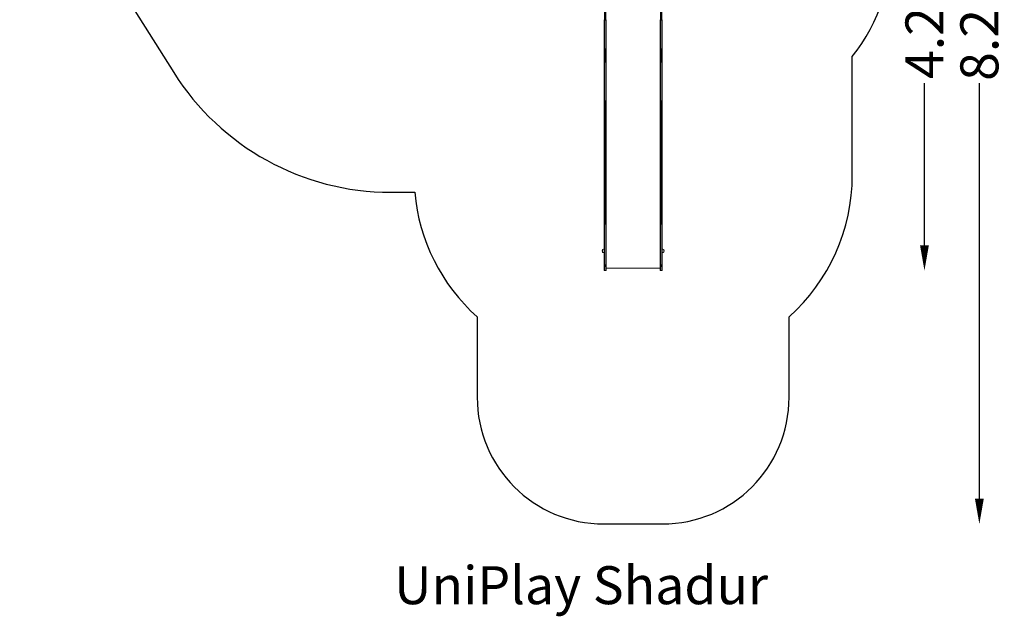
# Model space of a CAD drawing. Units: millimetres. Extents: x -2928 to 4844, y -5370 to 4510.
# Drawn here: x -2928 to 4844, y -5370 to -659 of the extents above; entities that cross this region are included whole.
import ezdxf

# ---------------------------------------------------------------- set-up
doc = ezdxf.new("R2010")
doc.units = ezdxf.units.MM
doc.header["$LTSCALE"] = 0.2
doc.header["$MEASUREMENT"] = 0
doc.header["$PDMODE"] = 1
doc.linetypes.add('BORDER', pattern=[1.75, 0.5, -0.25, 0.5, -0.25, 0, -0.25])
doc.layers.add('HAGS-Dim Plan', color=7, linetype='Continuous', lineweight=100)
doc.layers.add('HAGS-Label', color=7, linetype='Continuous', lineweight=100)
doc.layers.add('HAGS-EN1176 Falling Space', color=30, linetype='BORDER')
doc.layers.add('HAGS-Plan', color=7, linetype='Continuous')
doc.styles.get("Standard").update_dxf_attribs({"font": 'g13f12d.shx', "height": 300})
doc.dimstyles.new('HAGS - Dim Plan', dxfattribs={"dimtxt": 300, "dimasz": 200, "dimexe": 0.18, "dimexo": 0.0625, "dimgap": 150, "dimtad": 0, "dimlfac": 0.001, "dimrnd": 0.01, "dimzin": 1, "dimdsep": 46, "dimtxsty": 'Standard', "dimblk": 'HAGS - Dim Plan arrow', "dimcen": 0.1, "dimse1": 1, "dimse2": 1, "dimclrd": 1, "dimadec": 0, "dimazin": 0, "dimtfac": 1, "dimtofl": 0, "dimtmove": 0, "dimatfit": 3, "dimfxl": 1, "dimtolj": 1, "dimtzin": 0, "dimarcsym": 0})

# ---------------------------------------------------------------- blocks, each defined once
blk = doc.blocks.new('HAGS - Dim Plan arrow')
at = {"color": 1, "lineweight": 0}
blk.add_lwpolyline([(0, 0, 0, 0.35, 0), (-1, 0, 0.015, 0.015, 0)], format="xyseb", dxfattribs=at)
blk = doc.blocks.new('*D58')
at = {"layer": 'Defpoints', "color": 0, "linetype": 'ByBlock', "transparency": 16777216}
for p in [(-866, 1559), (1692, -2640.1), (4213.4, -2640.1)]:
    blk.add_point(p, dxfattribs=at)
at = {"layer": 'HAGS-Dim Plan', "color": 1, "linetype": 'ByBlock', "lineweight": -2, "transparency": 16777216}
for p, q in [((4213.4, 1359), (4213.4, 79.9)), ((4213.4, -2440.1), (4213.4, -1161))]:
    blk.add_line(p, q, dxfattribs=at)
at = {"layer": 'HAGS-Dim Plan', "color": 1, "linetype": 'ByBlock', "lineweight": -2, "transparency": 16777216, "xscale": 200, "yscale": 200, "zscale": 200}
for p, rotation in [((4213.4, 1559), 90), ((4213.4, -2640.1), 270)]:
    blk.add_blockref('HAGS - Dim Plan arrow', p, dxfattribs=dict(at, rotation=rotation))
at = {"layer": 'HAGS-Dim Plan', "color": 0, "linetype": 'ByBlock', "transparency": 16777216, "insert": (4213.4, -540.6), "char_height": 300, "attachment_point": 5, "rotation": 90}
blk.add_mtext('\\A1;4.20m', dxfattribs=at)
blk = doc.blocks.new('*D60')
at = {"layer": 'Defpoints', "color": 0, "linetype": 'ByBlock', "transparency": 16777216}
for p in [(-866, 3562), (1914, -4641.1), (4646.8, -4641.1)]:
    blk.add_point(p, dxfattribs=at)
at = {"layer": 'HAGS-Dim Plan', "color": 1, "linetype": 'ByBlock', "lineweight": -2, "transparency": 16777216}
for p, q in [((4646.8, 3362), (4646.8, 49.9)), ((4646.8, -4441.1), (4646.8, -1161))]:
    blk.add_line(p, q, dxfattribs=at)
at = {"layer": 'HAGS-Dim Plan', "color": 1, "linetype": 'ByBlock', "lineweight": -2, "transparency": 16777216, "xscale": 200, "yscale": 200, "zscale": 200}
for p, rotation in [((4646.8, 3562), 90), ((4646.8, -4641.1), 270)]:
    blk.add_blockref('HAGS - Dim Plan arrow', p, dxfattribs=dict(at, rotation=rotation))
at = {"layer": 'HAGS-Dim Plan', "color": 0, "linetype": 'ByBlock', "transparency": 16777216, "insert": (4646.8, -555.5), "char_height": 300, "attachment_point": 5, "rotation": 90}
blk.add_mtext('\\A1;8.20m', dxfattribs=at)

msp = doc.modelspace()

# ---------------------------------------------------------------- linework, layer by layer
at = {"layer": 'HAGS-EN1176 Falling Space', "linetype": 'Continuous'}
msp.add_lwpolyline([(189.882, -2022, 0.19001466), (682.91, -3005.724), (682.91, -3641.056, 0.41421356), (1682.91, -4641.056), (2145.09, -4641.056, 0.41421356), (3145.09, -3641.056), (3145.09, -3005.724, 0.213181), (3644.06, -1888.612), (3644.06, -951.303, 0.16607624), (3969, 0), (3969, 1000, 0.21863707), (3427.362, 2179.459), (2905.954, 2627.439, 0.16507851), (1998.26, 2992.713), (1525.93, 3018.9, 0.013847), (1414, 3022), (525.147, 3022, 0.86084069), (-2643.358, 454.566), (-2206.352, -288.385, 0.00740058), (-2182.43, -327.71), (-1711.749, -1076.289, 0.25787166), (0, -2022)], format="xyb", close=True, dxfattribs=at)
at = {"layer": 'HAGS-Plan', "lineweight": 0}
for p, q in [((1686.662, -490.628), (1686.662, -995.292)), ((1692.85, -491.432), (1692.85, -663.113)), ((1699.038, -490.628), (1699.038, -995.292)), ((2128.962, -490.628), (2128.962, -995.292)), ((2135.15, -491.432), (2135.15, -663.113)), ((2141.338, -490.628), (2141.338, -995.292)), ((1684, -2591.318), (1684, -659.434)), ((1701.7, -2591.318), (1701.7, -659.434)), ((2126.3, -2591.318), (2126.3, -659.434)), ((2144, -2591.318), (2144, -659.434)), ((1692.85, -890.064), (1692.85, -995.824)), ((2135.15, -890.064), (2135.15, -995.824)), ((1686.662, -1300.103), (1686.662, -2273.9)), ((1692.85, -1300.913), (1692.85, -2273.948)), ((1699.038, -1300.103), (1699.038, -2273.9)), ((2128.962, -1300.103), (2128.962, -2273.9)), ((2135.15, -1300.913), (2135.15, -2273.948)), ((2141.338, -1300.103), (2141.338, -2273.9)), ((1672, -2494.017), (1672, -2475.017)), ((1684, -2479.017), (1684, -2479.017)), ((2144, -2479.017), (2144, -2479.017)), ((2156, -2475.017), (2156, -2494.017)), ((1684, -2490.017), (1684, -2490.017)), ((2144, -2490.017), (2144, -2490.017)), ((1684, -2635.312), (1684, -2591.318)), ((1686.662, -2593.42), (1686.662, -2609.005)), ((1692.85, -2594.01), (1692.85, -2609.605)), ((1699.038, -2593.42), (1699.038, -2609.005)), ((1701.7, -2635.312), (1701.7, -2591.318)), ((1701.7, -2620.147), (2126.3, -2620.147)), ((2126.3, -2635.312), (2126.3, -2591.318)), ((2128.962, -2593.42), (2128.962, -2609.005)), ((2135.15, -2594.01), (2135.15, -2609.605)), ((2141.338, -2593.42), (2141.338, -2609.005)), ((2144, -2635.312), (2144, -2591.318))]:
    msp.add_line(p, q, dxfattribs=at)
for centre, radius, start, end in [((1697, -2484.517), 27, 160.9178752, 199.08215), ((1672.429, -2476.017), 1, 115.3835175, 160.9178752), ((1676.535, -2477.506), 5.173, 110, 151.2338691), ((1684, -2498.017), 27, 90, 110), ((2144, -2498.017), 27, 70, 90), ((2151.465, -2477.506), 5.173, 28.7661309, 70), ((2155.571, -2476.017), 1, 19.0821248, 64.6164825), ((2131, -2484.517), 27, 340.9178752, 19.0821126), ((1672.429, -2493.017), 1, 199.0821248, 244.6164825), ((1676.535, -2491.527), 5.173, 208.7661309, 250), ((1684, -2471.017), 27, 250, 270), ((2144, -2471.017), 27, 270, 290), ((2151.465, -2491.527), 5.173, 290, 331.2338691), ((2155.571, -2493.017), 1, 295.3835175, 340.9178752)]:
    msp.add_arc(centre, radius, start, end, dxfattribs=at)
at = {"layer": 'HAGS-Plan', "lineweight": 0, "extrusion": (0, 0, -1)}
for centre, major_axis, ratio, start_param, end_param in [((1688, -659.434), (-4, 0), 0.76086235, -1.22971026, 0.00001233), ((1688, -659.434), (-4, 0), 0.76086235, -0.61572238, 0.00001233), ((1692.85, -649.038), (-18.499, 0), 0.76086235, -1.570796, -1.22972536), ((1692.85, -649.038), (-18.499, 0), 0.76086235, -1.91186729, -1.57079666), ((1697.7, -659.434), (4, 0), 0.76086235, -0.00001231, 1.22971024), ((1697.7, -659.434), (4, 0), 0.76086235, -0.00001231, 0.61493465), ((2130.3, -887.647), (-4, 0), 0.49996906, -1.22974, 0), ((2135.15, -880.815), (-18.5, 0), 0.49996906, -1.57079633, -1.22974), ((2135.15, -880.815), (-18.5, 0), 0.49996906, -1.91185265, -1.57079633), ((2140, -887.647), (4, 0), 0.49996906, 0, 1.22974), ((2130.3, -993.407), (-4, 0), 0.49996906, -1.22974, 0), ((2135.15, -986.575), (-18.5, 0), 0.49996906, -1.57079633, -1.22974), ((2135.15, -986.575), (-18.5, 0), 0.49996906, -1.91185265, -1.57079633), ((2140, -993.407), (4, 0), 0.49996906, 0, 1.22974), ((1688, -1297.238), (-4, 0), 0.76000008, -0.61576462, 0.00000923), ((1688, -1297.238), (-4, 0), 0.76000008, -0.61567393, 0.00000923), ((1688, -1297.238), (-4, 0), 0.76000008, -1.22971803, -0.61576619), ((1692.85, -1286.854), (-18.499, 0), 0.76000008, -1.57079609, -1.22972917), ((1692.85, -1286.854), (-18.499, 0), 0.76000008, -1.91186348, -1.57079657), ((1697.7, -1297.238), (-4, 0), 0.76000008, -2.52755604, -1.91187466), ((1697.7, -1297.238), (4, 0), 0.76000008, -0.0000092, 0.61403574), ((1697.7, -1297.238), (4, 0), 0.76000008, -0.0000092, 0.61394505), ((2130.3, -1503.887), (-4, 0), 0.75468614, -1.22974, 0), ((2135.15, -1493.574), (-18.5, 0), 0.75468614, -1.57079633, -1.22974), ((2135.15, -1493.574), (-18.5, 0), 0.75468614, -1.91185265, -1.57079633), ((2140, -1503.887), (4, 0), 0.75468614, 0, 1.22974), ((2130.3, -1935.738), (-4, 0), 0.05230028, -1.22974, 0), ((2135.15, -1935.024), (-18.5, 0), 0.05230028, -1.57079633, -1.22974), ((2135.15, -1935.024), (-18.5, 0), 0.05230028, -1.91185265, -1.57079633), ((2140, -1935.738), (4, 0), 0.05230028, 0, 1.22974), ((1688, -2273.733), (-4, 0), 0.04440319, -1.22971925, 0.0000087), ((1688, -2273.733), (-4, 0), 0.04440319, -0.61486637, 0.0000087), ((1692.85, -2273.126), (-18.499, 0), 0.04440319, -1.5707961, -1.22972978), ((1692.85, -2273.126), (-18.499, 0), 0.04440319, -1.40033163, -1.22972978), ((1692.85, -2273.126), (-18.499, 0), 0.04440319, -1.91186287, -1.57079656), ((1692.85, -2273.126), (-18.499, 0), 0.04440319, -1.74126119, -1.57079656), ((1697.7, -2273.733), (4, 0), 0.04440319, -0.0000087, 0.61485727), ((1697.7, -2273.733), (4, 0), 0.04440319, -0.0000087, 0.61468423), ((2130.3, -2606.88), (-4, 0), 0.56369325, -1.22974, 0), ((2135.15, -2599.177), (-18.5, 0), 0.56369325, -1.57079633, -1.22974), ((2135.15, -2599.177), (-18.5, 0), 0.56369325, -1.91185265, -1.57079633), ((2140, -2606.88), (4, 0), 0.56369325, 0, 1.22974)]:
    msp.add_ellipse(centre, major_axis=major_axis, ratio=ratio, start_param=start_param, end_param=end_param, dxfattribs=at)
at = {"layer": 'HAGS-Plan', "lineweight": 0}
for centre, major_axis, ratio, start_param, end_param in [((2130.3, -659.434), (-4, 0), 0.76086235, -0.00001231, 0.61493465), ((2130.3, -659.434), (-4, 0), 0.76086235, -0.00001231, 1.22971024), ((2135.15, -649.038), (18.499, 0), 0.76086235, -1.91186729, -1.57079666), ((2135.15, -649.038), (18.499, 0), 0.76086235, -1.570796, -1.22972536), ((2140, -659.434), (4, 0), 0.76086235, -1.22971026, 0.00001233), ((2140, -659.434), (4, 0), 0.76086235, -0.61572239, 0.00001233), ((1688, -887.647), (-4, 0), 0.49996906, 0, 1.22974), ((1692.85, -880.815), (18.5, 0), 0.49996906, -1.91185265, -1.57079633), ((1692.85, -880.815), (18.5, 0), 0.49996906, -1.57079633, -1.22974), ((1697.7, -887.647), (4, 0), 0.49996906, -1.22974, 0), ((1688, -993.407), (-4, 0), 0.49996906, 0, 1.22974), ((1692.85, -986.575), (18.5, 0), 0.49996906, -1.91185265, -1.57079633), ((1692.85, -986.575), (18.5, 0), 0.49996906, -1.57079633, -1.22974), ((1697.7, -993.407), (4, 0), 0.49996906, -1.22974, 0), ((2130.3, -1297.238), (-4, 0), 0.76000008, -0.0000092, 0.61394505), ((2130.3, -1297.238), (-4, 0), 0.76000008, -0.0000092, 0.61403574), ((2130.3, -1297.238), (4, 0), 0.76000008, -2.52755603, -1.91187466), ((2135.15, -1286.854), (18.499, 0), 0.76000008, -1.91186348, -1.57079657), ((2135.15, -1286.854), (18.499, 0), 0.76000008, -1.57079609, -1.22972917), ((2140, -1297.238), (4, 0), 0.76000008, -1.22971803, -0.61576617), ((2140, -1297.238), (4, 0), 0.76000008, -0.61576461, 0.00000923), ((2140, -1297.238), (4, 0), 0.76000008, -0.61567393, 0.00000923), ((1688, -1503.887), (-4, 0), 0.75468614, 0, 1.22974), ((1692.85, -1493.574), (18.5, 0), 0.75468614, -1.91185265, -1.57079633), ((1692.85, -1493.574), (18.5, 0), 0.75468614, -1.57079633, -1.22974), ((1697.7, -1503.887), (4, 0), 0.75468614, -1.22974, 0), ((1688, -1935.738), (-4, 0), 0.05230028, 0, 1.22974), ((1692.85, -1935.024), (18.5, 0), 0.05230028, -1.91185265, -1.57079633), ((1692.85, -1935.024), (18.5, 0), 0.05230028, -1.57079633, -1.22974), ((1697.7, -1935.738), (4, 0), 0.05230028, -1.22974, 0), ((2130.3, -2273.733), (-4, 0), 0.04440319, -0.0000087, 0.61468423), ((2130.3, -2273.733), (-4, 0), 0.04440319, -0.0000087, 0.61485725), ((2135.15, -2273.126), (18.499, 0), 0.04440319, -1.91186287, -1.57079656), ((2135.15, -2273.126), (18.499, 0), 0.04440319, -1.74126118, -1.57079656), ((2135.15, -2273.126), (18.499, 0), 0.04440319, -1.5707961, -1.22972978), ((2135.15, -2273.126), (18.499, 0), 0.04440319, -1.40033163, -1.22972978), ((2140, -2273.733), (4, 0), 0.04440319, -1.22971925, 0.0000087), ((2140, -2273.733), (4, 0), 0.04440319, -0.61486637, 0.0000087), ((1688, -2606.88), (-4, 0), 0.56369325, 0, 1.22974), ((1692.85, -2599.177), (18.5, 0), 0.56369325, -1.91185265, -1.57079633), ((1692.85, -2599.177), (18.5, 0), 0.56369325, -1.57079633, -1.22974), ((1697.7, -2606.88), (4, 0), 0.56369325, -1.22974, 0)]:
    msp.add_ellipse(centre, major_axis=major_axis, ratio=ratio, start_param=start_param, end_param=end_param, dxfattribs=at)
for points, knots in [([(1686.662, -995.292), (1686.662, -1052.985), (1686.662, -1107.773), (1686.662, -1184.36), (1686.662, -1208.958), (1686.662, -1244.319), (1686.662, -1255.85), (1686.662, -1272.747), (1686.662, -1278.313), (1686.662, -1289.308), (1686.662, -1294.735), (1686.662, -1300.1), (1686.662, -1300.102), (1686.662, -1300.103)], [0.512198786, 0.512198786, 0.512198786, 0.512198786, 0.756099393, 0.756099393, 0.878049696, 0.878049696, 0.939024848, 0.939024848, 0.969512424, 0.969512424, 1, 1, 1.000010577, 1.000010577, 1.000010577, 1.000010577]), ([(1699.038, -995.292), (1699.038, -1052.985), (1699.038, -1107.773), (1699.038, -1184.36), (1699.038, -1208.958), (1699.038, -1244.319), (1699.038, -1255.85), (1699.038, -1272.747), (1699.038, -1278.313), (1699.038, -1289.308), (1699.038, -1294.735), (1699.038, -1300.1), (1699.038, -1300.102), (1699.038, -1300.103)], [0.512198786, 0.512198786, 0.512198786, 0.512198786, 0.756099393, 0.756099393, 0.878049696, 0.878049696, 0.939024848, 0.939024848, 0.969512424, 0.969512424, 1, 1, 1.000010577, 1.000010577, 1.000010577, 1.000010577]), ([(2128.962, -995.292), (2128.962, -1052.985), (2128.962, -1107.773), (2128.962, -1184.36), (2128.962, -1208.958), (2128.962, -1244.319), (2128.962, -1255.85), (2128.962, -1272.747), (2128.962, -1278.313), (2128.962, -1289.308), (2128.962, -1294.735), (2128.962, -1300.1), (2128.962, -1300.102), (2128.962, -1300.103)], [0.512198786, 0.512198786, 0.512198786, 0.512198786, 0.756099393, 0.756099393, 0.878049696, 0.878049696, 0.939024848, 0.939024848, 0.969512424, 0.969512424, 1, 1, 1.000010577, 1.000010577, 1.000010577, 1.000010577]), ([(2141.338, -995.292), (2141.338, -1052.985), (2141.338, -1107.773), (2141.338, -1184.36), (2141.338, -1208.958), (2141.338, -1244.319), (2141.338, -1255.85), (2141.338, -1272.747), (2141.338, -1278.313), (2141.338, -1289.308), (2141.338, -1294.735), (2141.338, -1300.1), (2141.338, -1300.102), (2141.338, -1300.103)], [0.512198786, 0.512198786, 0.512198786, 0.512198786, 0.756099393, 0.756099393, 0.878049696, 0.878049696, 0.939024848, 0.939024848, 0.969512424, 0.969512424, 1, 1, 1.000010577, 1.000010577, 1.000010577, 1.000010577]), ([(1686.662, -2273.9), (1686.662, -2273.903), (1686.662, -2273.906), (1686.662, -2288.063), (1686.662, -2302.175), (1686.662, -2330.322), (1686.662, -2344.345), (1686.662, -2386.165), (1686.662, -2413.712), (1686.662, -2467.63), (1686.662, -2494), (1686.662, -2532.307), (1686.662, -2544.868), (1686.662, -2569.515), (1686.662, -2581.59), (1686.662, -2593.42)], [-0.00002478, -0.00002478, -0.00002478, -0.00002478, 0, 0, 0.125, 0.125, 0.25, 0.25, 0.5, 0.5, 0.75, 0.75, 0.875, 0.875, 0.99998635, 0.99998635, 0.99998635, 0.99998635]), ([(1699.038, -2273.9), (1699.038, -2273.903), (1699.038, -2273.906), (1699.038, -2288.063), (1699.038, -2302.175), (1699.038, -2330.322), (1699.038, -2344.345), (1699.038, -2386.165), (1699.038, -2413.712), (1699.038, -2467.63), (1699.038, -2494), (1699.038, -2532.307), (1699.038, -2544.868), (1699.038, -2569.515), (1699.038, -2581.59), (1699.038, -2593.42)], [-0.00002478, -0.00002478, -0.00002478, -0.00002478, 0, 0, 0.125, 0.125, 0.25, 0.25, 0.5, 0.5, 0.75, 0.75, 0.875, 0.875, 0.99998612, 0.99998612, 0.99998612, 0.99998612]), ([(2128.962, -2273.9), (2128.962, -2273.903), (2128.962, -2273.906), (2128.962, -2288.063), (2128.962, -2302.175), (2128.962, -2330.322), (2128.962, -2344.345), (2128.962, -2386.165), (2128.962, -2413.712), (2128.962, -2467.63), (2128.962, -2494), (2128.962, -2532.307), (2128.962, -2544.868), (2128.962, -2569.515), (2128.962, -2581.59), (2128.962, -2593.42)], [-0.00002478, -0.00002478, -0.00002478, -0.00002478, 0, 0, 0.125, 0.125, 0.25, 0.25, 0.5, 0.5, 0.75, 0.75, 0.875, 0.875, 0.99998612, 0.99998612, 0.99998612, 0.99998612]), ([(2141.338, -2273.9), (2141.338, -2273.903), (2141.338, -2273.906), (2141.338, -2288.063), (2141.338, -2302.175), (2141.338, -2330.322), (2141.338, -2344.345), (2141.338, -2386.165), (2141.338, -2413.712), (2141.338, -2467.63), (2141.338, -2494), (2141.338, -2532.307), (2141.338, -2544.868), (2141.338, -2569.515), (2141.338, -2581.59), (2141.338, -2593.42)], [-0.00002478, -0.00002478, -0.00002478, -0.00002478, 0, 0, 0.125, 0.125, 0.25, 0.25, 0.5, 0.5, 0.75, 0.75, 0.875, 0.875, 0.99998635, 0.99998635, 0.99998635, 0.99998635]), ([(1686.662, -2593.42), (1686.272, -2593.34), (1685.914, -2593.232), (1685.586, -2593.094), (1685.422, -2593.025), (1685.267, -2592.948), (1685.125, -2592.867), (1684.983, -2592.785), (1684.853, -2592.698), (1684.735, -2592.604), (1684.616, -2592.511), (1684.51, -2592.412), (1684.419, -2592.31), (1684.328, -2592.208), (1684.251, -2592.103), (1684.189, -2591.995), (1684.127, -2591.886), (1684.079, -2591.774), (1684.048, -2591.661), (1684.016, -2591.547), (1684, -2591.433), (1684, -2591.318)], [0.0000000241, 0.0000000241, 0.0000000241, 0.0000000241, 0.00122273617, 0.00122273617, 0.00122273617, 0.00183410425, 0.00183410425, 0.00183410425, 0.00244547234, 0.00244547234, 0.00244547234, 0.00305684042, 0.00305684042, 0.00305684042, 0.0036682085, 0.0036682085, 0.0036682085, 0.00427957659, 0.00427957659, 0.00427957659, 0.0048909442, 0.0048909442, 0.0048909442, 0.0048909442]), ([(1686.662, -2639.077), (1686.255, -2638.932), (1685.866, -2638.718), (1685.186, -2638.183), (1684.886, -2637.855), (1684.412, -2637.128), (1684.233, -2636.721), (1684.043, -2635.979), (1684, -2635.644), (1684, -2635.312)], [0, 0, 0, 0, 1.29647461, 1.29647461, 2.59685124, 2.59685124, 3.89700767, 3.89700767, 4.89466213, 4.89466213, 4.89466213, 4.89466213]), ([(1692.85, -2594.01), (1691.807, -2594.01), (1690.764, -2593.961), (1689.722, -2593.862), (1688.679, -2593.762), (1687.659, -2593.614), (1686.662, -2593.42)], [0.00632286424, 0.00632286424, 0.00632286424, 0.00632286424, 0.0094846094, 0.0094846094, 0.0094846094, 0.01264635457, 0.01264635457, 0.01264635457, 0.01264635457]), ([(1686.662, -2609.005), (1686.662, -2616.603), (1686.662, -2623.143), (1686.662, -2633.096), (1686.662, -2636.501), (1686.662, -2638.742), (1686.662, -2639.077), (1686.662, -2639.077)], [0.077692254, 0.077692254, 0.077692254, 0.077692254, 0.192980722, 0.192980722, 0.308269191, 0.308269191, 0.357599735, 0.357599735, 0.357599735, 0.357599735]), ([(1699.038, -2639.077), (1697.825, -2639.507), (1696.559, -2639.812), (1693.998, -2640.152), (1692.689, -2640.187), (1690.105, -2639.983), (1688.817, -2639.744), (1687.268, -2639.283), (1686.964, -2639.184), (1686.662, -2639.077)], [0, 0, 0, 0, 3.86221531, 3.86221531, 7.75014824, 7.75014824, 11.63791352, 11.63791352, 12.59751946, 12.59751946, 12.59751946, 12.59751946]), ([(1699.038, -2593.42), (1698.041, -2593.614), (1697.021, -2593.762), (1695.979, -2593.862), (1694.937, -2593.961), (1693.893, -2594.01), (1692.85, -2594.01)], [0, 0, 0, 0, 0.00316143212, 0.00316143212, 0.00316143212, 0.00632286424, 0.00632286424, 0.00632286424, 0.00632286424]), ([(1701.7, -2591.318), (1701.7, -2591.548), (1701.637, -2591.773), (1701.513, -2591.991), (1701.451, -2592.1), (1701.373, -2592.207), (1701.283, -2592.309), (1701.192, -2592.41), (1701.088, -2592.508), (1700.97, -2592.601), (1700.851, -2592.694), (1700.719, -2592.784), (1700.577, -2592.865), (1700.435, -2592.947), (1700.283, -2593.023), (1700.12, -2593.091), (1699.957, -2593.16), (1699.783, -2593.223), (1699.602, -2593.277), (1699.421, -2593.332), (1699.233, -2593.378), (1699.038, -2593.42)], [0.00000000047, 0.00000000047, 0.00000000047, 0.00000000047, 0.00122273646, 0.00122273646, 0.00122273646, 0.00183410469, 0.00183410469, 0.00183410469, 0.00244547292, 0.00244547292, 0.00244547292, 0.00305684116, 0.00305684116, 0.00305684116, 0.00366820939, 0.00366820939, 0.00366820939, 0.00427957762, 0.00427957762, 0.00427957762, 0.00489092159, 0.00489092159, 0.00489092159, 0.00489092159]), ([(1699.038, -2609.005), (1699.038, -2616.603), (1699.038, -2623.143), (1699.038, -2633.096), (1699.038, -2636.501), (1699.038, -2638.742), (1699.038, -2639.077), (1699.038, -2639.077)], [0.077692254, 0.077692254, 0.077692254, 0.077692254, 0.192980722, 0.192980722, 0.308269191, 0.308269191, 0.357599735, 0.357599735, 0.357599735, 0.357599735]), ([(1701.7, -2635.312), (1701.7, -2635.744), (1701.627, -2636.181), (1701.35, -2637.001), (1701.14, -2637.394), (1700.614, -2638.082), (1700.289, -2638.387), (1699.653, -2638.814), (1699.351, -2638.966), (1699.038, -2639.077)], [0, 0, 0, 0, 1.29625336, 1.29625336, 2.59644694, 2.59644694, 3.89654654, 3.89654654, 4.89466413, 4.89466413, 4.89466413, 4.89466413]), ([(2126.3, -2591.318), (2126.3, -2591.548), (2126.363, -2591.773), (2126.487, -2591.991), (2126.549, -2592.1), (2126.627, -2592.207), (2126.717, -2592.309), (2126.808, -2592.41), (2126.912, -2592.508), (2127.03, -2592.601), (2127.149, -2592.694), (2127.281, -2592.784), (2127.423, -2592.865), (2127.565, -2592.947), (2127.717, -2593.023), (2127.88, -2593.091), (2128.043, -2593.16), (2128.217, -2593.223), (2128.398, -2593.277), (2128.579, -2593.332), (2128.767, -2593.378), (2128.962, -2593.42)], [0.00000000047, 0.00000000047, 0.00000000047, 0.00000000047, 0.00122273646, 0.00122273646, 0.00122273646, 0.00183410469, 0.00183410469, 0.00183410469, 0.00244547292, 0.00244547292, 0.00244547292, 0.00305684116, 0.00305684116, 0.00305684116, 0.00366820939, 0.00366820939, 0.00366820939, 0.00427957762, 0.00427957762, 0.00427957762, 0.00489092159, 0.00489092159, 0.00489092159, 0.00489092159]), ([(2128.962, -2639.077), (2128.555, -2638.932), (2128.166, -2638.718), (2127.486, -2638.183), (2127.186, -2637.855), (2126.712, -2637.128), (2126.533, -2636.721), (2126.343, -2635.979), (2126.3, -2635.644), (2126.3, -2635.312)], [0, 0, 0, 0, 1.29647461, 1.29647461, 2.59685124, 2.59685124, 3.89700767, 3.89700767, 4.89466213, 4.89466213, 4.89466213, 4.89466213]), ([(2128.962, -2593.42), (2129.959, -2593.614), (2130.979, -2593.762), (2132.021, -2593.862), (2133.063, -2593.961), (2134.107, -2594.01), (2135.15, -2594.01)], [0, 0, 0, 0, 0.00316143212, 0.00316143212, 0.00316143212, 0.00632286424, 0.00632286424, 0.00632286424, 0.00632286424]), ([(2128.962, -2609.005), (2128.962, -2616.603), (2128.962, -2623.143), (2128.962, -2633.096), (2128.962, -2636.501), (2128.962, -2638.742), (2128.962, -2639.077), (2128.962, -2639.077)], [0.077692254, 0.077692254, 0.077692254, 0.077692254, 0.192980722, 0.192980722, 0.308269191, 0.308269191, 0.357599735, 0.357599735, 0.357599735, 0.357599735]), ([(2141.338, -2639.077), (2140.125, -2639.507), (2138.859, -2639.812), (2136.298, -2640.152), (2134.989, -2640.187), (2132.405, -2639.983), (2131.117, -2639.744), (2129.568, -2639.283), (2129.264, -2639.184), (2128.962, -2639.077)], [0, 0, 0, 0, 3.86221532, 3.86221532, 7.75014825, 7.75014825, 11.63791353, 11.63791353, 12.59751946, 12.59751946, 12.59751946, 12.59751946]), ([(2135.15, -2594.01), (2136.193, -2594.01), (2137.236, -2593.961), (2138.278, -2593.862), (2139.321, -2593.762), (2140.341, -2593.614), (2141.338, -2593.42)], [0.00632286424, 0.00632286424, 0.00632286424, 0.00632286424, 0.0094846094, 0.0094846094, 0.0094846094, 0.01264635457, 0.01264635457, 0.01264635457, 0.01264635457]), ([(2141.338, -2593.42), (2141.728, -2593.34), (2142.086, -2593.232), (2142.414, -2593.094), (2142.578, -2593.025), (2142.733, -2592.948), (2142.875, -2592.867), (2143.017, -2592.785), (2143.147, -2592.698), (2143.265, -2592.604), (2143.384, -2592.511), (2143.49, -2592.412), (2143.581, -2592.31), (2143.672, -2592.208), (2143.749, -2592.103), (2143.811, -2591.995), (2143.873, -2591.886), (2143.921, -2591.774), (2143.952, -2591.661), (2143.984, -2591.547), (2144, -2591.433), (2144, -2591.318)], [0.0000000241, 0.0000000241, 0.0000000241, 0.0000000241, 0.00122273617, 0.00122273617, 0.00122273617, 0.00183410425, 0.00183410425, 0.00183410425, 0.00244547234, 0.00244547234, 0.00244547234, 0.00305684042, 0.00305684042, 0.00305684042, 0.0036682085, 0.0036682085, 0.0036682085, 0.00427957659, 0.00427957659, 0.00427957659, 0.0048909442, 0.0048909442, 0.0048909442, 0.0048909442]), ([(2141.338, -2609.005), (2141.338, -2616.603), (2141.338, -2623.143), (2141.338, -2633.096), (2141.338, -2636.501), (2141.338, -2638.742), (2141.338, -2639.077), (2141.338, -2639.077)], [0.077692254, 0.077692254, 0.077692254, 0.077692254, 0.192980722, 0.192980722, 0.308269191, 0.308269191, 0.357599735, 0.357599735, 0.357599735, 0.357599735]), ([(2144, -2635.312), (2144, -2635.744), (2143.927, -2636.181), (2143.65, -2637.001), (2143.44, -2637.394), (2142.914, -2638.082), (2142.589, -2638.387), (2141.953, -2638.814), (2141.651, -2638.966), (2141.338, -2639.077)], [0, 0, 0, 0, 1.29625336, 1.29625336, 2.59644694, 2.59644694, 3.89654654, 3.89654654, 4.89466413, 4.89466413, 4.89466413, 4.89466413])]:
    msp.add_open_spline(points, degree=3, knots=knots, dxfattribs=at)
for points in [[(1684, -2530.099), (1684, -2530.098), (1684, -2530.096), (1684, -2530.094)], [(2144, -2530.099), (2144, -2530.098), (2144, -2530.096), (2144, -2530.094)]]:
    msp.add_open_spline(points, degree=3, dxfattribs=at)

# ---------------------------------------------------------------- texts
at = {"layer": 'HAGS-Label', "insert": (27.357, -4974.368), "char_height": 300, "attachment_point": 1}
msp.add_mtext_dynamic_manual_height_columns('UniPlay Shadur', width=3818.95472, gutter_width=1500, heights=[0], dxfattribs=at)

# ---------------------------------------------------------------- dimensions: what is measured, and where the dimension line sits
at = {"layer": 'HAGS-Dim Plan', "linetype": 'ByBlock'}
for base, p1, p2, picture, middle in [((4646.813, -4641.056), (-866.025, 3562), (1914, -4641.056), '*D60', (4646.813, -555.528)), ((4213.352, -2640.13), (-866.021, 1559), (1691.963, -2640.13), '*D58', (4213.352, -540.565))]:
    dim = msp.add_linear_dim(base=base, p1=p1, p2=p2, angle=90, dimstyle='HAGS - Dim Plan', override={"dimrnd": 0.01, "dimpost": 'm'}, dxfattribs=at)
    dim.commit()
    dim.dimension.update_dxf_attribs({"geometry": picture, "text_midpoint": middle, "dimtype": 160})

doc.saveas('drawing.dxf')
